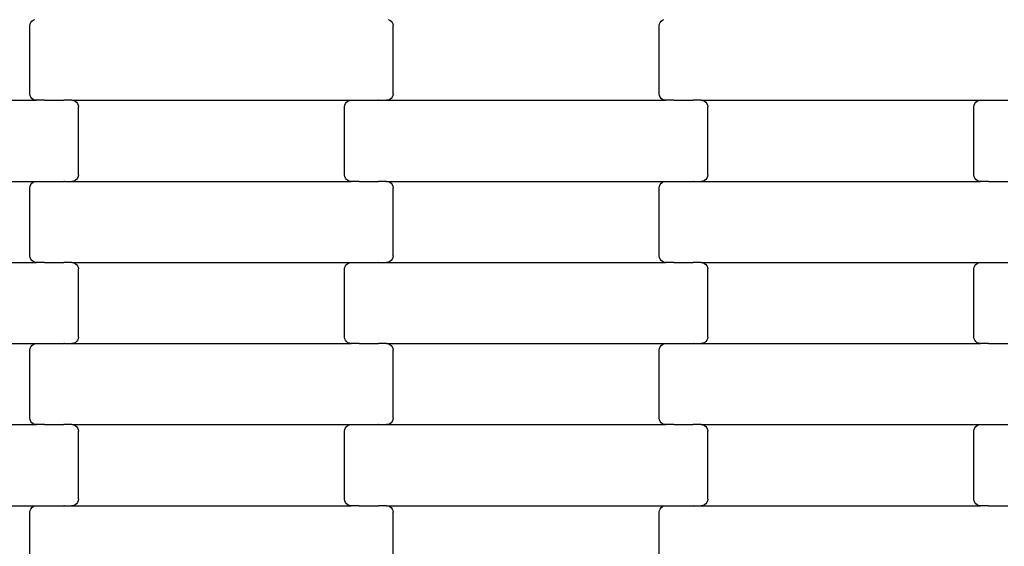
# Model space of a CAD drawing. Units: millimetres. Extents: x -618 to 14941, y 825 to 13601.
# Drawn here: x 6238 to 6541, y 9634 to 9797 of the extents above; entities that cross this region are included whole.
import ezdxf

# ---------------------------------------------------------------- set-up
doc = ezdxf.new("R2010")
doc.units = ezdxf.units.MM
doc.layers.add('Dimensions', color=7, linetype='Continuous')
doc.styles.get("Standard").update_dxf_attribs({"font": 'arial.ttf'})
doc.dimstyles.new('Leikkiset keinu', dxfattribs={"dimtxt": 150, "dimasz": 2.5, "dimexe": 0.06, "dimexo": 0.625, "dimtad": 0, "dimtih": 1, "dimtoh": 1, "dimdec": 0, "dimtxsty": 'Standard', "dimcen": 2.5, "dimadec": 0, "dimazin": 0, "dimtfac": 1, "dimtmove": 0, "dimatfit": 3, "dimfxl": 1, "dimarcsym": 0})

# ---------------------------------------------------------------- blocks, each defined once
blk = doc.blocks.new('*D2')
at = {"layer": 'Defpoints', "color": 0}
for p in [(3931.33, 12096.63), (-334.46, 832.56), (6400.63, 832.56)]:
    blk.add_point(p, dxfattribs=at)
at = {"layer": 'Dimensions', "color": 0, "lineweight": -2}
for p, q in [((3930.7, 12096.63), (-334.52, 12096.63)), ((-334.46, 12094.13), (-334.46, 6541.79)), ((-334.46, 835.06), (-334.46, 6387.39)), ((6400, 832.56), (-334.52, 832.56))]:
    blk.add_line(p, q, dxfattribs=at)
at = {"layer": 'Dimensions', "color": 0}
for points in [[(-334.04, 12094.13), (-334.88, 12094.13), (-334.46, 12096.63)], [(-334.88, 835.06), (-334.04, 835.06), (-334.46, 832.56)]]:
    blk.add_solid(points, dxfattribs=at)
at = {"layer": 'Dimensions', "color": 0, "insert": (-334.46, 6464.59), "char_height": 150, "attachment_point": 5}
blk.add_mtext('11264', dxfattribs=at)
blk = doc.blocks.new('*D3')
at = {"layer": 'Defpoints', "color": 0}
for p in [(14940.93, 12495.16), (717.39, 9295.82), (14940.93, 8917.84)]:
    blk.add_point(p, dxfattribs=at)
at = {"layer": 'Dimensions', "color": 0, "lineweight": -2}
for p, q in [((717.39, 9296.44), (717.39, 12495.22)), ((719.89, 12495.16), (7553.96, 12495.16)), ((14938.43, 12495.16), (8104.36, 12495.16)), ((14940.93, 8918.46), (14940.93, 12495.22))]:
    blk.add_line(p, q, dxfattribs=at)
at = {"layer": 'Dimensions', "color": 0}
for points in [[(719.89, 12495.58), (719.89, 12494.74), (717.39, 12495.16)], [(14938.43, 12494.74), (14938.43, 12495.58), (14940.93, 12495.16)]]:
    blk.add_solid(points, dxfattribs=at)
at = {"layer": 'Dimensions', "color": 0, "insert": (7829.16, 12495.16), "char_height": 150, "attachment_point": 5}
blk.add_mtext('14224', dxfattribs=at)
blk = doc.blocks.new('*D4')
at = {"layer": 'Defpoints', "color": 0}
for p in [(4214.81, 10351.93), (1757.94, 2586.33), (6766.19, 2586.33)]:
    blk.add_point(p, dxfattribs=at)
at = {"layer": 'Dimensions', "color": 0, "lineweight": -2}
for p, q in [((4214.19, 10351.93), (1757.88, 10351.93)), ((1757.94, 10349.43), (1757.94, 6546.33)), ((1757.94, 2588.83), (1757.94, 6391.93)), ((6765.56, 2586.33), (1757.88, 2586.33))]:
    blk.add_line(p, q, dxfattribs=at)
at = {"layer": 'Dimensions', "color": 0}
for points in [[(1758.35, 10349.43), (1757.52, 10349.43), (1757.94, 10351.93)], [(1757.52, 2588.83), (1758.35, 2588.83), (1757.94, 2586.33)]]:
    blk.add_solid(points, dxfattribs=at)
at = {"layer": 'Dimensions', "color": 0, "insert": (1757.94, 6469.13), "char_height": 150, "attachment_point": 5}
blk.add_mtext('7766', dxfattribs=at)
blk = doc.blocks.new('*D5')
at = {"layer": 'Defpoints', "color": 0}
for p in [(13196.77, 10942.74), (2463.72, 8404.86), (13196.77, 8310.36)]:
    blk.add_point(p, dxfattribs=at)
at = {"layer": 'Dimensions', "color": 0, "lineweight": -2}
for p, q in [((2463.72, 8405.49), (2463.72, 10942.8)), ((2466.22, 10942.74), (7554.75, 10942.74)), ((13194.27, 10942.74), (8105.75, 10942.74)), ((13196.77, 8310.99), (13196.77, 10942.8))]:
    blk.add_line(p, q, dxfattribs=at)
at = {"layer": 'Dimensions', "color": 0}
for points in [[(2466.22, 10943.15), (2466.22, 10942.32), (2463.72, 10942.74)], [(13194.27, 10942.32), (13194.27, 10943.15), (13196.77, 10942.74)]]:
    blk.add_solid(points, dxfattribs=at)
at = {"layer": 'Dimensions', "color": 0, "insert": (7830.25, 10942.74), "char_height": 150, "attachment_point": 5}
blk.add_mtext('10733', dxfattribs=at)

msp = doc.modelspace()

# ---------------------------------------------------------------- linework, layer by layer
for p, q in [((6241.07, 9794.71), (6241.14, 9795.23)), ((6241.14, 9795.23), (6241.34, 9795.71)), ((6241.34, 9795.71), (6241.66, 9796.13)), ((6241.66, 9796.13), (6242.08, 9796.44)), ((6242.08, 9796.44), (6242.56, 9796.64)), ((6351.58, 9796.64), (6352.06, 9796.44)), ((6352.06, 9796.44), (6352.48, 9796.13)), ((6352.48, 9796.13), (6352.8, 9795.71)), ((6352.8, 9795.71), (6353, 9795.23)), ((6353, 9795.23), (6353.07, 9794.71)), ((6435.07, 9794.71), (6435.14, 9795.23)), ((6435.14, 9795.23), (6435.34, 9795.71)), ((6435.34, 9795.71), (6435.66, 9796.13)), ((6435.66, 9796.13), (6436.08, 9796.44)), ((6436.08, 9796.44), (6436.56, 9796.64)), ((6241.07, 9773.71), (6241.07, 9794.71)), ((6353.07, 9773.71), (6353.07, 9794.71)), ((6435.07, 9773.71), (6435.07, 9794.71)), ((6157.06, 9771.71), (6243.08, 9771.71)), ((6241.14, 9773.19), (6241.07, 9773.71)), ((6241.34, 9772.71), (6241.14, 9773.19)), ((6241.66, 9772.3), (6241.34, 9772.71)), ((6242.08, 9771.98), (6241.66, 9772.3)), ((6242.56, 9771.78), (6242.08, 9771.98)), ((6243.08, 9771.71), (6242.56, 9771.78)), ((6245.57, 9771.71), (6243.08, 9771.71)), ((6245.57, 9771.71), (6245.57, 9771.64)), ((6245.57, 9771.71), (6245.7, 9771.71)), ((6245.7, 9771.78), (6245.7, 9771.71)), ((6245.7, 9771.71), (6251.55, 9771.71)), ((6251.55, 9771.71), (6251.55, 9771.64)), ((6251.7, 9771.71), (6251.55, 9771.71)), ((6251.7, 9771.78), (6251.7, 9771.71)), ((6254.06, 9771.71), (6251.7, 9771.71)), ((6254.06, 9771.71), (6254.58, 9771.64)), ((6254.06, 9771.71), (6340.08, 9771.71)), ((6254.58, 9771.64), (6255.06, 9771.44)), ((6255.06, 9771.44), (6255.48, 9771.13)), ((6255.48, 9771.13), (6255.8, 9770.71)), ((6255.8, 9770.71), (6256, 9770.23)), ((6338.14, 9770.23), (6338.34, 9770.71)), ((6338.34, 9770.71), (6338.66, 9771.13)), ((6338.66, 9771.13), (6339.08, 9771.44)), ((6339.08, 9771.44), (6339.56, 9771.64)), ((6339.56, 9771.64), (6340.08, 9771.71)), ((6340.08, 9771.71), (6342.57, 9771.71)), ((6342.57, 9771.78), (6342.57, 9771.71)), ((6342.57, 9771.71), (6342.7, 9771.71)), ((6342.7, 9771.71), (6348.55, 9771.71)), ((6342.7, 9771.71), (6342.7, 9771.64)), ((6348.55, 9771.78), (6348.55, 9771.71)), ((6348.7, 9771.71), (6348.55, 9771.71)), ((6348.7, 9771.71), (6348.7, 9771.64)), ((6348.7, 9771.71), (6351.06, 9771.71)), ((6351.58, 9771.78), (6351.06, 9771.71)), ((6351.06, 9771.71), (6437.08, 9771.71)), ((6352.06, 9771.98), (6351.58, 9771.78)), ((6352.48, 9772.3), (6352.06, 9771.98)), ((6352.8, 9772.71), (6352.48, 9772.3)), ((6353, 9773.19), (6352.8, 9772.71)), ((6353.07, 9773.71), (6353, 9773.19)), ((6435.14, 9773.19), (6435.07, 9773.71)), ((6435.34, 9772.71), (6435.14, 9773.19)), ((6435.66, 9772.3), (6435.34, 9772.71)), ((6436.08, 9771.98), (6435.66, 9772.3)), ((6436.56, 9771.78), (6436.08, 9771.98)), ((6437.08, 9771.71), (6436.56, 9771.78)), ((6439.57, 9771.71), (6437.08, 9771.71)), ((6439.57, 9771.71), (6439.57, 9771.64)), ((6439.57, 9771.71), (6439.7, 9771.71)), ((6439.7, 9771.78), (6439.7, 9771.71)), ((6439.7, 9771.71), (6445.55, 9771.71)), ((6445.55, 9771.71), (6445.55, 9771.64)), ((6445.7, 9771.71), (6445.55, 9771.71)), ((6445.7, 9771.78), (6445.7, 9771.71)), ((6448.06, 9771.71), (6445.7, 9771.71)), ((6448.06, 9771.71), (6448.58, 9771.64)), ((6448.06, 9771.71), (6534.08, 9771.71)), ((6448.58, 9771.64), (6449.06, 9771.44)), ((6449.06, 9771.44), (6449.48, 9771.13)), ((6449.48, 9771.13), (6449.8, 9770.71)), ((6449.8, 9770.71), (6450, 9770.23)), ((6532.14, 9770.23), (6532.34, 9770.71)), ((6532.34, 9770.71), (6532.66, 9771.13)), ((6532.66, 9771.13), (6533.08, 9771.44)), ((6533.08, 9771.44), (6533.56, 9771.64)), ((6533.56, 9771.64), (6534.08, 9771.71)), ((6534.08, 9771.71), (6536.57, 9771.71)), ((6536.57, 9771.78), (6536.57, 9771.71)), ((6536.57, 9771.71), (6536.7, 9771.71)), ((6536.7, 9771.71), (6536.7, 9771.64)), ((6536.7, 9771.71), (6542.55, 9771.71)), ((6256, 9770.23), (6256.07, 9769.71)), ((6256.07, 9748.71), (6256.07, 9769.71)), ((6338.07, 9769.71), (6338.14, 9770.23)), ((6338.07, 9748.71), (6338.07, 9769.71)), ((6450, 9770.23), (6450.07, 9769.71)), ((6450.07, 9748.71), (6450.07, 9769.71)), ((6532.07, 9769.71), (6532.14, 9770.23)), ((6532.07, 9748.71), (6532.07, 9769.71)), ((6157.06, 9746.71), (6243.08, 9746.71)), ((6241.66, 9746.13), (6242.08, 9746.44)), ((6242.08, 9746.44), (6242.56, 9746.64)), ((6242.56, 9746.64), (6243.08, 9746.71)), ((6243.08, 9746.71), (6245.57, 9746.71)), ((6245.57, 9746.78), (6245.57, 9746.71)), ((6245.57, 9746.71), (6245.7, 9746.71)), ((6245.7, 9746.71), (6245.7, 9746.64)), ((6245.7, 9746.71), (6251.55, 9746.71)), ((6251.55, 9746.78), (6251.55, 9746.71)), ((6251.7, 9746.71), (6251.55, 9746.71)), ((6251.7, 9746.71), (6251.7, 9746.64)), ((6251.7, 9746.71), (6254.06, 9746.71)), ((6254.58, 9746.78), (6254.06, 9746.71)), ((6254.06, 9746.71), (6340.08, 9746.71)), ((6255.06, 9746.98), (6254.58, 9746.78)), ((6255.48, 9747.3), (6255.06, 9746.98)), ((6255.8, 9747.71), (6255.48, 9747.3)), ((6256, 9748.19), (6255.8, 9747.71)), ((6256.07, 9748.71), (6256, 9748.19)), ((6338.14, 9748.19), (6338.07, 9748.71)), ((6338.34, 9747.71), (6338.14, 9748.19)), ((6338.66, 9747.3), (6338.34, 9747.71)), ((6339.08, 9746.98), (6338.66, 9747.3)), ((6339.56, 9746.78), (6339.08, 9746.98)), ((6340.08, 9746.71), (6339.56, 9746.78)), ((6342.57, 9746.71), (6340.08, 9746.71)), ((6342.57, 9746.71), (6342.57, 9746.64)), ((6342.57, 9746.71), (6342.7, 9746.71)), ((6342.7, 9746.78), (6342.7, 9746.71)), ((6342.7, 9746.71), (6348.55, 9746.71)), ((6348.55, 9746.71), (6348.55, 9746.64)), ((6348.7, 9746.71), (6348.55, 9746.71)), ((6348.7, 9746.78), (6348.7, 9746.71)), ((6351.06, 9746.71), (6348.7, 9746.71)), ((6351.06, 9746.71), (6351.58, 9746.64)), ((6351.06, 9746.71), (6437.08, 9746.71)), ((6351.58, 9746.64), (6352.06, 9746.44)), ((6352.06, 9746.44), (6352.48, 9746.13)), ((6435.66, 9746.13), (6436.08, 9746.44)), ((6436.08, 9746.44), (6436.56, 9746.64)), ((6436.56, 9746.64), (6437.08, 9746.71)), ((6437.08, 9746.71), (6439.57, 9746.71)), ((6439.57, 9746.78), (6439.57, 9746.71)), ((6439.57, 9746.71), (6439.7, 9746.71)), ((6439.7, 9746.71), (6439.7, 9746.64)), ((6439.7, 9746.71), (6445.55, 9746.71)), ((6445.55, 9746.78), (6445.55, 9746.71)), ((6445.7, 9746.71), (6445.55, 9746.71)), ((6445.7, 9746.71), (6445.7, 9746.64)), ((6445.7, 9746.71), (6448.06, 9746.71)), ((6448.58, 9746.78), (6448.06, 9746.71)), ((6448.06, 9746.71), (6534.08, 9746.71)), ((6449.06, 9746.98), (6448.58, 9746.78)), ((6449.48, 9747.3), (6449.06, 9746.98)), ((6449.8, 9747.71), (6449.48, 9747.3)), ((6450, 9748.19), (6449.8, 9747.71)), ((6450.07, 9748.71), (6450, 9748.19)), ((6532.14, 9748.19), (6532.07, 9748.71)), ((6532.34, 9747.71), (6532.14, 9748.19)), ((6532.66, 9747.3), (6532.34, 9747.71)), ((6533.08, 9746.98), (6532.66, 9747.3)), ((6533.56, 9746.78), (6533.08, 9746.98)), ((6534.08, 9746.71), (6533.56, 9746.78)), ((6536.57, 9746.71), (6534.08, 9746.71)), ((6536.57, 9746.71), (6536.57, 9746.64)), ((6536.57, 9746.71), (6536.7, 9746.71)), ((6536.7, 9746.78), (6536.7, 9746.71)), ((6536.7, 9746.71), (6542.55, 9746.71)), ((6241.07, 9744.71), (6241.14, 9745.23)), ((6241.07, 9723.71), (6241.07, 9744.71)), ((6241.14, 9745.23), (6241.34, 9745.71)), ((6241.34, 9745.71), (6241.66, 9746.13)), ((6352.48, 9746.13), (6352.8, 9745.71)), ((6352.8, 9745.71), (6353, 9745.23)), ((6353, 9745.23), (6353.07, 9744.71)), ((6353.07, 9723.71), (6353.07, 9744.71)), ((6435.07, 9744.71), (6435.14, 9745.23)), ((6435.07, 9723.71), (6435.07, 9744.71)), ((6435.14, 9745.23), (6435.34, 9745.71)), ((6435.34, 9745.71), (6435.66, 9746.13)), ((6241.14, 9723.19), (6241.07, 9723.71)), ((6241.34, 9722.71), (6241.14, 9723.19)), ((6241.66, 9722.3), (6241.34, 9722.71)), ((6242.08, 9721.98), (6241.66, 9722.3)), ((6352.48, 9722.3), (6352.06, 9721.98)), ((6352.8, 9722.71), (6352.48, 9722.3)), ((6353, 9723.19), (6352.8, 9722.71)), ((6353.07, 9723.71), (6353, 9723.19)), ((6435.14, 9723.19), (6435.07, 9723.71)), ((6435.34, 9722.71), (6435.14, 9723.19)), ((6435.66, 9722.3), (6435.34, 9722.71)), ((6436.08, 9721.98), (6435.66, 9722.3)), ((6157.06, 9721.71), (6243.08, 9721.71)), ((6242.56, 9721.78), (6242.08, 9721.98)), ((6243.08, 9721.71), (6242.56, 9721.78)), ((6245.57, 9721.71), (6243.08, 9721.71)), ((6245.57, 9721.71), (6245.57, 9721.64)), ((6245.57, 9721.71), (6245.7, 9721.71)), ((6245.7, 9721.78), (6245.7, 9721.71)), ((6245.7, 9721.71), (6251.55, 9721.71)), ((6251.55, 9721.71), (6251.55, 9721.64)), ((6251.7, 9721.71), (6251.55, 9721.71)), ((6251.7, 9721.78), (6251.7, 9721.71)), ((6254.06, 9721.71), (6251.7, 9721.71)), ((6254.06, 9721.71), (6254.58, 9721.64)), ((6254.06, 9721.71), (6340.08, 9721.71)), ((6254.58, 9721.64), (6255.06, 9721.44)), ((6255.06, 9721.44), (6255.48, 9721.13)), ((6255.48, 9721.13), (6255.8, 9720.71)), ((6255.8, 9720.71), (6256, 9720.23)), ((6256, 9720.23), (6256.07, 9719.71)), ((6256.07, 9698.71), (6256.07, 9719.71)), ((6338.07, 9719.71), (6338.14, 9720.23)), ((6338.07, 9698.71), (6338.07, 9719.71)), ((6338.14, 9720.23), (6338.34, 9720.71)), ((6338.34, 9720.71), (6338.66, 9721.13)), ((6338.66, 9721.13), (6339.08, 9721.44)), ((6339.08, 9721.44), (6339.56, 9721.64)), ((6339.56, 9721.64), (6340.08, 9721.71)), ((6340.08, 9721.71), (6342.57, 9721.71)), ((6342.57, 9721.78), (6342.57, 9721.71)), ((6342.57, 9721.71), (6342.7, 9721.71)), ((6342.7, 9721.71), (6342.7, 9721.64)), ((6342.7, 9721.71), (6348.55, 9721.71)), ((6348.55, 9721.78), (6348.55, 9721.71)), ((6348.7, 9721.71), (6348.55, 9721.71)), ((6348.7, 9721.71), (6348.7, 9721.64)), ((6348.7, 9721.71), (6351.06, 9721.71)), ((6351.58, 9721.78), (6351.06, 9721.71)), ((6351.06, 9721.71), (6437.08, 9721.71)), ((6352.06, 9721.98), (6351.58, 9721.78)), ((6436.56, 9721.78), (6436.08, 9721.98)), ((6437.08, 9721.71), (6436.56, 9721.78)), ((6439.57, 9721.71), (6437.08, 9721.71)), ((6439.57, 9721.71), (6439.57, 9721.64)), ((6439.57, 9721.71), (6439.7, 9721.71)), ((6439.7, 9721.78), (6439.7, 9721.71)), ((6439.7, 9721.71), (6445.55, 9721.71)), ((6445.55, 9721.71), (6445.55, 9721.64)), ((6445.7, 9721.71), (6445.55, 9721.71)), ((6445.7, 9721.78), (6445.7, 9721.71)), ((6448.06, 9721.71), (6445.7, 9721.71)), ((6448.06, 9721.71), (6448.58, 9721.64)), ((6448.06, 9721.71), (6534.08, 9721.71)), ((6448.58, 9721.64), (6449.06, 9721.44)), ((6449.06, 9721.44), (6449.48, 9721.13)), ((6449.48, 9721.13), (6449.8, 9720.71)), ((6449.8, 9720.71), (6450, 9720.23)), ((6450, 9720.23), (6450.07, 9719.71)), ((6450.07, 9698.71), (6450.07, 9719.71)), ((6532.07, 9719.71), (6532.14, 9720.23)), ((6532.07, 9698.71), (6532.07, 9719.71)), ((6532.14, 9720.23), (6532.34, 9720.71)), ((6532.34, 9720.71), (6532.66, 9721.13)), ((6532.66, 9721.13), (6533.08, 9721.44)), ((6533.08, 9721.44), (6533.56, 9721.64)), ((6533.56, 9721.64), (6534.08, 9721.71)), ((6534.08, 9721.71), (6536.57, 9721.71)), ((6536.57, 9721.78), (6536.57, 9721.71)), ((6536.57, 9721.71), (6536.7, 9721.71)), ((6536.7, 9721.71), (6536.7, 9721.64)), ((6536.7, 9721.71), (6542.55, 9721.71)), ((6256, 9698.19), (6255.8, 9697.71)), ((6256.07, 9698.71), (6256, 9698.19)), ((6338.14, 9698.19), (6338.07, 9698.71)), ((6338.34, 9697.71), (6338.14, 9698.19)), ((6450, 9698.19), (6449.8, 9697.71)), ((6450.07, 9698.71), (6450, 9698.19)), ((6532.14, 9698.19), (6532.07, 9698.71)), ((6532.34, 9697.71), (6532.14, 9698.19)), ((6157.06, 9696.71), (6243.08, 9696.71)), ((6241.07, 9694.71), (6241.14, 9695.23)), ((6241.14, 9695.23), (6241.34, 9695.71)), ((6241.34, 9695.71), (6241.66, 9696.13)), ((6241.66, 9696.13), (6242.08, 9696.44)), ((6242.08, 9696.44), (6242.56, 9696.64)), ((6242.56, 9696.64), (6243.08, 9696.71)), ((6243.08, 9696.71), (6245.57, 9696.71)), ((6245.57, 9696.78), (6245.57, 9696.71)), ((6245.57, 9696.71), (6245.7, 9696.71)), ((6245.7, 9696.71), (6245.7, 9696.64)), ((6245.7, 9696.71), (6251.55, 9696.71)), ((6251.55, 9696.78), (6251.55, 9696.71)), ((6251.7, 9696.71), (6251.55, 9696.71)), ((6251.7, 9696.71), (6251.7, 9696.64)), ((6251.7, 9696.71), (6254.06, 9696.71)), ((6254.58, 9696.78), (6254.06, 9696.71)), ((6254.06, 9696.71), (6340.08, 9696.71)), ((6255.06, 9696.98), (6254.58, 9696.78)), ((6255.48, 9697.3), (6255.06, 9696.98)), ((6255.8, 9697.71), (6255.48, 9697.3)), ((6338.66, 9697.3), (6338.34, 9697.71)), ((6339.08, 9696.98), (6338.66, 9697.3)), ((6339.56, 9696.78), (6339.08, 9696.98)), ((6340.08, 9696.71), (6339.56, 9696.78)), ((6342.57, 9696.71), (6340.08, 9696.71)), ((6342.57, 9696.71), (6342.57, 9696.64)), ((6342.57, 9696.71), (6342.7, 9696.71)), ((6342.7, 9696.78), (6342.7, 9696.71)), ((6342.7, 9696.71), (6348.55, 9696.71)), ((6348.55, 9696.71), (6348.55, 9696.64)), ((6348.7, 9696.71), (6348.55, 9696.71)), ((6348.7, 9696.78), (6348.7, 9696.71)), ((6351.06, 9696.71), (6348.7, 9696.71)), ((6351.06, 9696.71), (6351.58, 9696.64)), ((6351.06, 9696.71), (6437.08, 9696.71)), ((6351.58, 9696.64), (6352.06, 9696.44)), ((6352.06, 9696.44), (6352.48, 9696.13)), ((6352.48, 9696.13), (6352.8, 9695.71)), ((6352.8, 9695.71), (6353, 9695.23)), ((6353, 9695.23), (6353.07, 9694.71)), ((6435.07, 9694.71), (6435.14, 9695.23)), ((6435.14, 9695.23), (6435.34, 9695.71)), ((6435.34, 9695.71), (6435.66, 9696.13)), ((6435.66, 9696.13), (6436.08, 9696.44)), ((6436.08, 9696.44), (6436.56, 9696.64)), ((6436.56, 9696.64), (6437.08, 9696.71)), ((6437.08, 9696.71), (6439.57, 9696.71)), ((6439.57, 9696.78), (6439.57, 9696.71)), ((6439.57, 9696.71), (6439.7, 9696.71)), ((6439.7, 9696.71), (6439.7, 9696.64)), ((6439.7, 9696.71), (6445.55, 9696.71)), ((6445.55, 9696.78), (6445.55, 9696.71)), ((6445.7, 9696.71), (6445.55, 9696.71)), ((6445.7, 9696.71), (6445.7, 9696.64)), ((6445.7, 9696.71), (6448.06, 9696.71)), ((6448.58, 9696.78), (6448.06, 9696.71)), ((6448.06, 9696.71), (6534.08, 9696.71)), ((6449.06, 9696.98), (6448.58, 9696.78)), ((6449.48, 9697.3), (6449.06, 9696.98)), ((6449.8, 9697.71), (6449.48, 9697.3)), ((6532.66, 9697.3), (6532.34, 9697.71)), ((6533.08, 9696.98), (6532.66, 9697.3)), ((6533.56, 9696.78), (6533.08, 9696.98)), ((6534.08, 9696.71), (6533.56, 9696.78)), ((6536.57, 9696.71), (6534.08, 9696.71)), ((6536.57, 9696.71), (6536.57, 9696.64)), ((6536.57, 9696.71), (6536.7, 9696.71)), ((6536.7, 9696.78), (6536.7, 9696.71)), ((6536.7, 9696.71), (6542.55, 9696.71)), ((6241.07, 9673.71), (6241.07, 9694.71)), ((6353.07, 9673.71), (6353.07, 9694.71)), ((6435.07, 9673.71), (6435.07, 9694.71)), ((6241.14, 9673.19), (6241.07, 9673.71)), ((6353.07, 9673.71), (6353, 9673.19)), ((6435.14, 9673.19), (6435.07, 9673.71)), ((6157.06, 9671.71), (6243.08, 9671.71)), ((6241.34, 9672.71), (6241.14, 9673.19)), ((6241.66, 9672.3), (6241.34, 9672.71)), ((6242.08, 9671.98), (6241.66, 9672.3)), ((6242.56, 9671.78), (6242.08, 9671.98)), ((6243.08, 9671.71), (6242.56, 9671.78)), ((6245.57, 9671.71), (6243.08, 9671.71)), ((6245.57, 9671.71), (6245.57, 9671.64)), ((6245.57, 9671.71), (6245.7, 9671.71)), ((6245.7, 9671.78), (6245.7, 9671.71)), ((6245.7, 9671.71), (6251.55, 9671.71)), ((6251.55, 9671.71), (6251.55, 9671.64)), ((6251.7, 9671.71), (6251.55, 9671.71)), ((6251.7, 9671.78), (6251.7, 9671.71)), ((6254.06, 9671.71), (6251.7, 9671.71)), ((6254.06, 9671.71), (6254.58, 9671.64)), ((6254.06, 9671.71), (6340.08, 9671.71)), ((6254.58, 9671.64), (6255.06, 9671.44)), ((6255.06, 9671.44), (6255.48, 9671.13)), ((6255.48, 9671.13), (6255.8, 9670.71)), ((6255.8, 9670.71), (6256, 9670.23)), ((6338.14, 9670.23), (6338.34, 9670.71)), ((6338.34, 9670.71), (6338.66, 9671.13)), ((6338.66, 9671.13), (6339.08, 9671.44)), ((6339.08, 9671.44), (6339.56, 9671.64)), ((6339.56, 9671.64), (6340.08, 9671.71)), ((6340.08, 9671.71), (6342.57, 9671.71)), ((6342.57, 9671.78), (6342.57, 9671.71)), ((6342.57, 9671.71), (6342.7, 9671.71)), ((6342.7, 9671.71), (6342.7, 9671.64)), ((6342.7, 9671.71), (6348.55, 9671.71)), ((6348.55, 9671.78), (6348.55, 9671.71)), ((6348.7, 9671.71), (6348.55, 9671.71)), ((6348.7, 9671.71), (6348.7, 9671.64)), ((6348.7, 9671.71), (6351.06, 9671.71)), ((6351.58, 9671.78), (6351.06, 9671.71)), ((6351.06, 9671.71), (6437.08, 9671.71)), ((6352.06, 9671.98), (6351.58, 9671.78)), ((6352.48, 9672.3), (6352.06, 9671.98)), ((6352.8, 9672.71), (6352.48, 9672.3)), ((6353, 9673.19), (6352.8, 9672.71)), ((6435.34, 9672.71), (6435.14, 9673.19)), ((6435.66, 9672.3), (6435.34, 9672.71)), ((6436.08, 9671.98), (6435.66, 9672.3)), ((6436.56, 9671.78), (6436.08, 9671.98)), ((6437.08, 9671.71), (6436.56, 9671.78)), ((6439.57, 9671.71), (6437.08, 9671.71)), ((6439.57, 9671.71), (6439.57, 9671.64)), ((6439.57, 9671.71), (6439.7, 9671.71)), ((6439.7, 9671.78), (6439.7, 9671.71)), ((6439.7, 9671.71), (6445.55, 9671.71)), ((6445.55, 9671.71), (6445.55, 9671.64)), ((6445.7, 9671.71), (6445.55, 9671.71)), ((6445.7, 9671.78), (6445.7, 9671.71)), ((6448.06, 9671.71), (6445.7, 9671.71)), ((6448.06, 9671.71), (6448.58, 9671.64)), ((6448.06, 9671.71), (6534.08, 9671.71)), ((6448.58, 9671.64), (6449.06, 9671.44)), ((6449.06, 9671.44), (6449.48, 9671.13)), ((6449.48, 9671.13), (6449.8, 9670.71)), ((6449.8, 9670.71), (6450, 9670.23)), ((6532.14, 9670.23), (6532.34, 9670.71)), ((6532.34, 9670.71), (6532.66, 9671.13)), ((6532.66, 9671.13), (6533.08, 9671.44)), ((6533.08, 9671.44), (6533.56, 9671.64)), ((6533.56, 9671.64), (6534.08, 9671.71)), ((6534.08, 9671.71), (6536.57, 9671.71)), ((6536.57, 9671.78), (6536.57, 9671.71)), ((6536.57, 9671.71), (6536.7, 9671.71)), ((6536.7, 9671.71), (6536.7, 9671.64)), ((6536.7, 9671.71), (6542.55, 9671.71)), ((6256, 9670.23), (6256.07, 9669.71)), ((6256.07, 9648.71), (6256.07, 9669.71)), ((6338.07, 9669.71), (6338.14, 9670.23)), ((6338.07, 9648.71), (6338.07, 9669.71)), ((6450, 9670.23), (6450.07, 9669.71)), ((6450.07, 9648.71), (6450.07, 9669.71)), ((6532.07, 9669.71), (6532.14, 9670.23)), ((6532.07, 9648.71), (6532.07, 9669.71)), ((6157.06, 9646.71), (6243.08, 9646.71)), ((6241.66, 9646.13), (6242.08, 9646.44)), ((6242.08, 9646.44), (6242.56, 9646.64)), ((6242.56, 9646.64), (6243.08, 9646.71)), ((6243.08, 9646.71), (6245.57, 9646.71)), ((6245.57, 9646.78), (6245.57, 9646.71)), ((6245.57, 9646.71), (6245.7, 9646.71)), ((6245.7, 9646.71), (6245.7, 9646.64)), ((6245.7, 9646.71), (6251.55, 9646.71)), ((6251.55, 9646.78), (6251.55, 9646.71)), ((6251.7, 9646.71), (6251.55, 9646.71)), ((6251.7, 9646.71), (6251.7, 9646.64)), ((6251.7, 9646.71), (6254.06, 9646.71)), ((6254.58, 9646.78), (6254.06, 9646.71)), ((6254.06, 9646.71), (6340.08, 9646.71)), ((6255.06, 9646.98), (6254.58, 9646.78)), ((6255.48, 9647.3), (6255.06, 9646.98)), ((6255.8, 9647.71), (6255.48, 9647.3)), ((6256, 9648.19), (6255.8, 9647.71)), ((6256.07, 9648.71), (6256, 9648.19)), ((6338.14, 9648.19), (6338.07, 9648.71)), ((6338.34, 9647.71), (6338.14, 9648.19)), ((6338.66, 9647.3), (6338.34, 9647.71)), ((6339.08, 9646.98), (6338.66, 9647.3)), ((6339.56, 9646.78), (6339.08, 9646.98)), ((6340.08, 9646.71), (6339.56, 9646.78)), ((6342.57, 9646.71), (6340.08, 9646.71)), ((6342.57, 9646.71), (6342.57, 9646.64)), ((6342.57, 9646.71), (6342.7, 9646.71)), ((6342.7, 9646.78), (6342.7, 9646.71)), ((6342.7, 9646.71), (6348.55, 9646.71)), ((6348.55, 9646.71), (6348.55, 9646.64)), ((6348.7, 9646.71), (6348.55, 9646.71)), ((6348.7, 9646.78), (6348.7, 9646.71)), ((6351.06, 9646.71), (6348.7, 9646.71)), ((6351.06, 9646.71), (6351.58, 9646.64)), ((6351.06, 9646.71), (6437.08, 9646.71)), ((6351.58, 9646.64), (6352.06, 9646.44)), ((6352.06, 9646.44), (6352.48, 9646.13)), ((6435.66, 9646.13), (6436.08, 9646.44)), ((6436.08, 9646.44), (6436.56, 9646.64)), ((6436.56, 9646.64), (6437.08, 9646.71)), ((6437.08, 9646.71), (6439.57, 9646.71)), ((6439.57, 9646.78), (6439.57, 9646.71)), ((6439.57, 9646.71), (6439.7, 9646.71)), ((6439.7, 9646.71), (6439.7, 9646.64)), ((6439.7, 9646.71), (6445.55, 9646.71)), ((6445.55, 9646.78), (6445.55, 9646.71)), ((6445.7, 9646.71), (6445.55, 9646.71)), ((6445.7, 9646.71), (6445.7, 9646.64)), ((6445.7, 9646.71), (6448.06, 9646.71)), ((6448.58, 9646.78), (6448.06, 9646.71)), ((6448.06, 9646.71), (6534.08, 9646.71)), ((6449.06, 9646.98), (6448.58, 9646.78)), ((6449.48, 9647.3), (6449.06, 9646.98)), ((6449.8, 9647.71), (6449.48, 9647.3)), ((6450, 9648.19), (6449.8, 9647.71)), ((6450.07, 9648.71), (6450, 9648.19)), ((6532.14, 9648.19), (6532.07, 9648.71)), ((6532.34, 9647.71), (6532.14, 9648.19)), ((6532.66, 9647.3), (6532.34, 9647.71)), ((6533.08, 9646.98), (6532.66, 9647.3)), ((6533.56, 9646.78), (6533.08, 9646.98)), ((6534.08, 9646.71), (6533.56, 9646.78)), ((6536.57, 9646.71), (6534.08, 9646.71)), ((6536.57, 9646.71), (6536.57, 9646.64)), ((6536.57, 9646.71), (6536.7, 9646.71)), ((6536.7, 9646.78), (6536.7, 9646.71)), ((6536.7, 9646.71), (6542.55, 9646.71)), ((6241.07, 9644.71), (6241.14, 9645.23)), ((6241.07, 9623.71), (6241.07, 9644.71)), ((6241.14, 9645.23), (6241.34, 9645.71)), ((6241.34, 9645.71), (6241.66, 9646.13)), ((6352.48, 9646.13), (6352.8, 9645.71)), ((6352.8, 9645.71), (6353, 9645.23)), ((6353, 9645.23), (6353.07, 9644.71)), ((6353.07, 9623.71), (6353.07, 9644.71)), ((6435.07, 9644.71), (6435.14, 9645.23)), ((6435.07, 9623.71), (6435.07, 9644.71)), ((6435.14, 9645.23), (6435.34, 9645.71)), ((6435.34, 9645.71), (6435.66, 9646.13))]:
    msp.add_line(p, q)

# ---------------------------------------------------------------- dimensions: what is measured, and where the dimension line sits
at = {"layer": 'Dimensions'}
for base, p1, p2, picture, middle in [((14940.93, 12495.16), (717.39, 9295.82), (14940.93, 8917.84), '*D3', (7829.16, 12495.16)), ((13196.77, 10942.74), (2463.72, 8404.86), (13196.77, 8310.36), '*D5', (7830.25, 10942.74))]:
    dim = msp.add_linear_dim(base=base, p1=p1, p2=p2, dimstyle='Leikkiset keinu', dxfattribs=at)
    dim.commit()
    dim.dimension.update_dxf_attribs({"geometry": picture, "text_midpoint": middle})
for base, p1, p2, picture, middle in [((-334.46, 832.56), (3931.33, 12096.63), (6400.63, 832.56), '*D2', (-334.46, 6464.59)), ((1757.94, 2586.33), (4214.81, 10351.93), (6766.19, 2586.33), '*D4', (1757.94, 6469.13))]:
    dim = msp.add_linear_dim(base=base, p1=p1, p2=p2, angle=90, dimstyle='Leikkiset keinu', dxfattribs=at)
    dim.commit()
    dim.dimension.update_dxf_attribs({"geometry": picture, "text_midpoint": middle})

doc.saveas('drawing.dxf')
